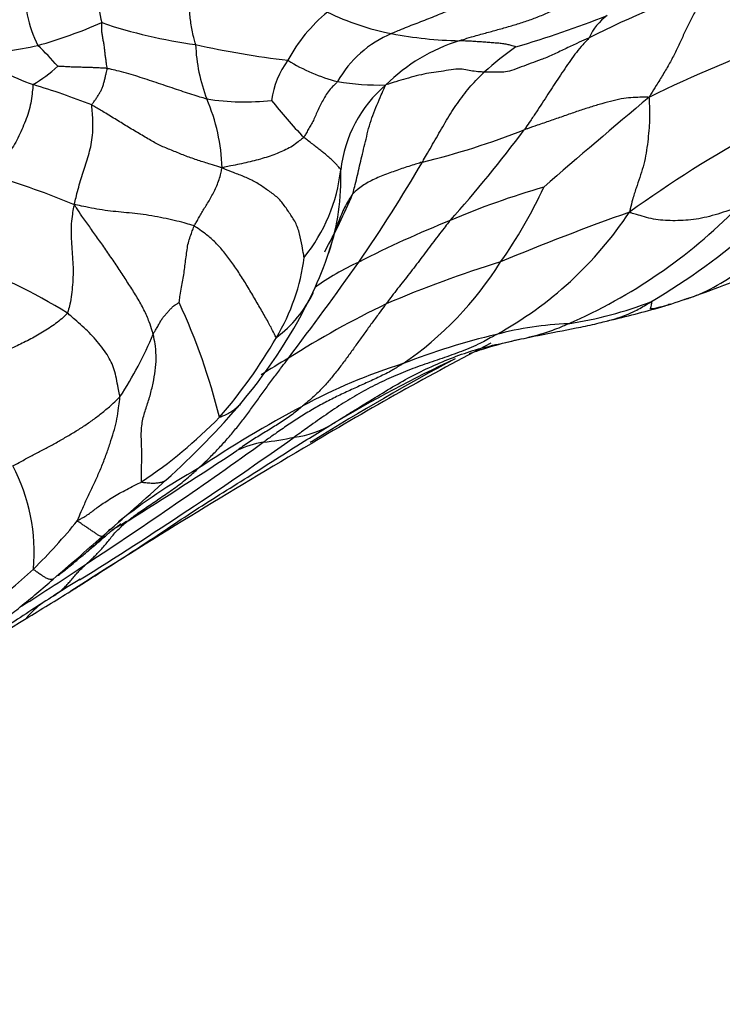
# Model space of a CAD drawing. Units: millimetres. Extents: x 0 to 835, y 0 to 1165.
# Drawn here: x 723 to 731, y 253 to 263 of the extents above; entities that cross this region are included whole.
import ezdxf
from ezdxf import colors
from ezdxf.entities.mleader import LeaderData, LeaderLine
from ezdxf.math import Vec2, Vec3

# ---------------------------------------------------------------- set-up
doc = ezdxf.new("R2010")
doc.units = ezdxf.units.MM
doc.layers.add('DV6_Défaut', color=7, linetype='Continuous')
doc.layers.add('Défaut', color=7, linetype='Continuous')

# ---------------------------------------------------------------- blocks, each defined once
blk = doc.blocks.new('_DOT')
at = {"color": 0}
blk.add_line((0, 0), (-1, 0), dxfattribs=at)
at = {"color": 0, "const_width": 0.333}
blk.add_lwpolyline([(-0.1665, 0, 1), (0.1665, 0, 1)], format="xyb", close=True, dxfattribs=at)
blk = doc.blocks.new('SE5')
at = {"layer": 'DV6_Défaut', "color": 7, "linetype": 'Continuous'}
blk.add_line((729.9637, 259.9541), (730.0051, 259.9678), dxfattribs=at)
for centre, radius, start, end in [((726.0708, 263.2013), 1.821, 174.50039, 193.26211), ((724.6269, 263.0654), 1.0934, 173.57468, 207.79931), ((733.8671, 253.3175), 10.4276, 109.06886, 116.71238), ((727.5931, 261.6356), 1.6254, 129.53393, 151.68478), ((727.6922, 265.2076), 2.5809, 243.94161, 259.03368), ((722.3022, 267.3647), 4.9971, 285.76312, 293.54367), ((725.9601, 267.7533), 5.2402, 251.51137, 262.08636), ((725.704, 272.044), 9.8897, 286.09828, 291.69007), ((729.6596, 262.4287), 0.5211, 125.21666, 157.01866), ((727.6212, 261.6561), 1.101, 112.42029, 150.81453), ((727.9418, 266.4668), 3.8645, 258.95335, 269.06845), ((728.4243, 260.8631), 1.8232, 107.40668, 134.67902), ((735.6854, 249.9962), 13.4104, 109.7586, 116.138), ((722.8584, 266.1694), 3.7017, 272.65699, 282.50267), ((721.4361, 260.2572), 3.1979, 40.78345, 45.94595), ((726.9002, 262.6231), 1.6627, 182.07204, 201.31615), ((727.2676, 271.7343), 9.3931, 257.52509, 263.24165), ((730.398, 259.7815), 3.3809, 125.2597, 132.16279), ((724.3012, 264.1665), 2.1186, 233.12713, 251.00711), ((726.8351, 261.9011), 0.8415, 143.09056, 172.91938), ((727.1052, 263.9179), 1.7814, 238.03972, 255.52772), ((722.856, 263.4358), 1.4801, 300.70377, 312.58422), ((727.0802, 264.7541), 2.5953, 260.68146, 271.37261), ((721.5562, 255.3176), 7.1476, 68.30044, 73.28672), ((727.9924, 261.1648), 1.3084, 130.51549, 173.7027), ((723.5834, 261.2653), 1.9217, 1.91245, 23.0812), ((725.727, 264.4231), 2.4336, 261.11866, 276.4411), ((729.16, 264.4309), 3.9838, 217.51468, 224.55479), ((776.3772, 206.452), 72.5328, 129.975638, 131.070507), ((725.6347, 269.0587), 7.8981, 283.72626, 291.49724), ((718.13, 269.4517), 12.9643, 318.14486, 323.33335), ((736.9687, 250.6144), 12.6505, 118.81873, 125.72195), ((724.998, 261.5005), 1.7048, 321.17158, 353.5282), ((724.3264, 261.2247), 2.367, 341.59016, 2.02528), ((714.5387, 268.9286), 15.0037, 325.28783, 329.82083), ((721.4238, 254.8953), 6.5969, 66.78086, 74.21182), ((730.8687, 253.6125), 7.8218, 105.91323, 113.20893), ((724.3685, 263.1506), 4.7996, 324.83367, 335.16322), ((721.4021, 263.3288), 5.8625, 331.02607, 337.30472), ((726.8342, 264.6944), 5.37, 293.44059, 315.43475), ((732.0759, 250.1781), 11.4566, 111.98887, 117.01488), ((726.4254, 262.9813), 3.79, 298.77663, 326.41567), ((737.3666, 238.8175), 23.3999, 109.42935, 112.81775), ((711.0793, 265.3039), 16.2263, 342.72417, 343.64452), ((726.2954, 265.9167), 6.8866, 300.61824, 311.24468), ((724.2609, 260.6992), 2.0824, 329.06881, 352.61755), ((722.9021, 261.7159), 3.8723, 335.0376, 341.46896), ((729.6298, 261.609), 1.6776, 292.90703, 314.71657), ((720.8436, 254.8357), 5.9215, 58.30654, 69.78253), ((692.3456, 284.8819), 42.3343, 323.03039, 324.64349), ((727.9296, 258.064), 2.5502, 114.49851, 125.99645), ((731.6888, 249.3629), 11.5348, 107.12606, 113.19578), ((725.3509, 262.2296), 3.4711, 304.46886, 327.92148), ((725.4083, 273.4818), 14.2778, 289.96499, 293.30246), ((721.61, 262.4017), 5.3337, 320.14172, 334.2166), ((725.3184, 260.6048), 1.2181, 306.74847, 334.53823), ((727.2486, 268.566), 9.0293, 287.77557, 289.64039), ((729.6298, 261.609), 1.6776, 288.77932, 292.90703), ((719.1981, 257.2659), 6.4719, 13.99399, 24.78671), ((731.2811, 251.3738), 9.535, 115.70449, 122.42284), ((728.3568, 263.7295), 4.0091, 278.80408, 291.14305), ((727.0462, 269.924), 10.3886, 283.12019, 286.16889), ((729.0889, 256.5247), 3.245, 92.09218, 104.98424), ((721.3694, 261.0882), 3.7272, 326.59274, 337.54277), ((721.6812, 262.1417), 5.0375, 318.9123, 330.07701), ((729.7635, 253.1622), 6.6712, 103.11432, 111.52868), ((744.4087, 228.5125), 35.0378, 117.56367, 120.9406), ((729.4295, 253.7808), 6.5161, 120.02676, 122.85667), ((740.0681, 236.6017), 25.8866, 118.19457, 121.80709), ((734.4265, 245.528), 15.3725, 115.38008, 120.56484), ((729.0806, 253.7943), 5.8465, 107.57292, 118.34486), ((719.3885, 264.3804), 8.3076, 311.94999, 319.49229), ((731.6774, 248.7931), 11.4813, 117.90075, 123.99035), ((721.9707, 262.2615), 4.9061, 303.77339, 315.63452), ((726.1282, 259.5303), 0.9044, 276.22434, 302.14003), ((701.6497, 293.248), 42.4538, 301.88647, 305.3734), ((725.525, 261.8836), 3.3271, 276.75372, 282.16764), ((765.9408, 191.4166), 77.928, 120.495988, 122.570873), ((694.2922, 302.6495), 54.2424, 303.39131, 305.66281), ((726.0618, 257.6557), 0.9353, 98.9473, 116.0005), ((740.0681, 236.6017), 25.8866, 121.80709, 121.90648), ((692.2831, 309.0549), 60.5775, 302.198396, 303.424845), ((721.7524, 257.4722), 1.87, 355.03147, 27.77556), ((728.0337, 253.3206), 5.7115, 119.06934, 128.64508), ((708.2909, 276.3464), 24.6269, 310.55505, 312.54211), ((719.6252, 261.3785), 5.6984, 314.44391, 321.0397), ((729.6493, 249.0621), 10.1055, 120.22663, 121.30325), ((703.2751, 281.2928), 31.6519, 310.45438, 311.63192), ((710.0365, 278.2932), 25.2429, 302.21971, 303.97966), ((719.2118, 262.0832), 6.494, 306.97811, 312.69409), ((716.9511, 265.0252), 10.4011, 308.89286, 311.27858), ((730.957, 245.9479), 13.1926, 121.41199, 122.78446), ((709.9954, 279.5206), 26.4389, 300.81957, 301.9565), ((739.0402, 233.1896), 28.2955, 122.52888, 123.62322), ((724.207, 256.2741), 0.8579, 125.5673, 140.85458), ((718.3166, 263.3137), 8.2121, 307.719, 308.97697), ((671.7222, 340.906), 98.7746, 300.934085, 301.642416)]:
    blk.add_arc(centre, radius, start, end, dxfattribs=at)
for points, knots in [([(725.2386, 262.563), (725.2375, 262.5693), (725.2307, 262.5938), (725.2176, 262.6425), (725.2037, 262.7081), (725.1915, 262.7782), (725.1825, 262.8471), (725.1779, 262.9126), (725.1759, 262.9729), (725.1743, 263.0314), (725.1738, 263.0893), (725.1701, 263.1453), (725.1655, 263.1959), (725.1625, 263.2327), (725.161, 263.2511), (725.1616, 263.2569)], [0, 0, 0, 0, 0.022727, 0.090909, 0.181818, 0.272727, 0.363636, 0.454545, 0.545455, 0.636364, 0.727273, 0.818182, 0.909091, 0.977273, 1, 1, 1, 1]), ([(730.4604, 263.1729), (730.4566, 263.1684), (730.431, 263.1436), (730.3806, 263.0928), (730.3169, 263.0149), (730.2542, 262.9214), (730.1982, 262.8198), (730.1468, 262.7121), (730.0965, 262.6013), (730.044, 262.4889), (729.9862, 262.3771), (729.92, 262.2656), (729.8561, 262.1628), (729.8093, 262.0863), (729.7862, 262.0479), (729.7777, 262.0351)], [0, 0, 0, 0, 0.022727, 0.090909, 0.181818, 0.272727, 0.363636, 0.454545, 0.545455, 0.636364, 0.727273, 0.818182, 0.909091, 0.977273, 1, 1, 1, 1]), ([(727.8789, 262.6028), (727.889, 262.6061), (727.9299, 262.6187), (728.0119, 262.6435), (728.1252, 262.6756), (728.2486, 262.7089), (728.3715, 262.7428), (728.4935, 262.7797), (728.614, 262.8201), (728.7321, 262.868), (728.8486, 262.9205), (728.9613, 262.9808), (729.0633, 263.041), (729.1316, 263.0923), (729.1648, 263.1189), (729.1754, 263.1276)], [0, 0, 0, 0, 0.022727, 0.090909, 0.181818, 0.272727, 0.363636, 0.454545, 0.545455, 0.636364, 0.727273, 0.818182, 0.909091, 0.977273, 1, 1, 1, 1]), ([(728.037, 263.0503), (728.0316, 263.0459), (728.0081, 263.0311), (727.9611, 263.0015), (727.8958, 262.9616), (727.8203, 262.9256), (727.7434, 262.8923), (727.6662, 262.8599), (727.5885, 262.829), (727.5109, 262.7979), (727.4326, 262.7686), (727.355, 262.7381), (727.2844, 262.7092), (727.2332, 262.6876), (727.2076, 262.6768), (727.2013, 262.6739)], [0, 0, 0, 0, 0.022727, 0.090909, 0.181818, 0.272727, 0.363636, 0.454545, 0.545455, 0.636364, 0.727273, 0.818182, 0.909091, 0.977273, 1, 1, 1, 1]), ([(724.353, 262.3247), (724.3531, 262.3279), (724.351, 262.3417), (724.347, 262.3692), (724.3415, 262.4072), (724.3359, 262.4487), (724.3301, 262.4902), (724.3266, 262.5321), (724.321, 262.5741), (724.3122, 262.6158), (724.3048, 262.6577), (724.2995, 262.6997), (724.2993, 262.7383), (724.2989, 262.7663), (724.2988, 262.7803), (724.2983, 262.7836)], [0, 0, 0, 0, 0.022727, 0.090909, 0.181818, 0.272727, 0.363636, 0.454545, 0.545455, 0.636364, 0.727273, 0.818182, 0.909091, 0.977273, 1, 1, 1, 1]), ([(728.4462, 262.5421), (728.4437, 262.5423), (728.4309, 262.5457), (728.4052, 262.5527), (728.3698, 262.5635), (728.3234, 262.5711), (728.2752, 262.577), (728.2243, 262.5804), (728.1704, 262.585), (728.1154, 262.5891), (728.0579, 262.593), (727.9999, 262.5968), (727.9445, 262.5993), (727.9043, 262.6014), (727.8841, 262.6026), (727.8789, 262.6028)], [0, 0, 0, 0, 0.022727, 0.090909, 0.181818, 0.272727, 0.363636, 0.454545, 0.545455, 0.636364, 0.727273, 0.818182, 0.909091, 0.977273, 1, 1, 1, 1]), ([(729.1798, 262.6322), (729.1694, 262.6274), (729.1284, 262.6089), (729.0466, 262.5715), (728.9352, 262.5192), (728.8111, 262.4593), (728.6956, 262.4099), (728.5968, 262.378), (728.4994, 262.3396), (728.397, 262.2996), (728.3207, 262.2864), (728.2609, 262.287), (728.2006, 262.2858), (728.1563, 262.2867), (728.1341, 262.2873), (728.1286, 262.2875)], [0, 0, 0, 0, 0.022727, 0.090909, 0.181818, 0.272727, 0.363636, 0.454545, 0.545455, 0.636364, 0.727273, 0.818182, 0.909091, 0.977273, 1, 1, 1, 1]), ([(729.1798, 262.6322), (729.1757, 262.627), (729.1532, 262.6033), (729.1087, 262.5558), (729.0502, 262.487), (728.9917, 262.4055), (728.9353, 262.322), (728.8781, 262.2381), (728.8222, 262.1529), (728.7662, 262.0658), (728.7086, 261.9779), (728.651, 261.8891), (728.595, 261.8072), (728.5546, 261.7474), (728.5343, 261.7175), (728.529, 261.71)], [0, 0, 0, 0, 0.022727, 0.090909, 0.181818, 0.272727, 0.363636, 0.454545, 0.545455, 0.636364, 0.727273, 0.818182, 0.909091, 0.977273, 1, 1, 1, 1]), ([(724.353, 262.3247), (724.3485, 262.3255), (724.3336, 262.3263), (724.304, 262.328), (724.2631, 262.3302), (724.2176, 262.3324), (724.173, 262.3344), (724.1283, 262.3354), (724.0827, 262.3361), (724.0376, 262.3368), (723.9922, 262.3387), (723.9466, 262.3413), (723.9053, 262.3436), (723.8754, 262.3453), (723.8605, 262.3461), (723.8575, 262.3461)], [0, 0, 0, 0, 0.022727, 0.090909, 0.181818, 0.272727, 0.363636, 0.454545, 0.545455, 0.636364, 0.727273, 0.818182, 0.909091, 0.977273, 1, 1, 1, 1]), ([(724.1989, 261.9587), (724.1994, 261.963), (724.2072, 261.9731), (724.2226, 261.9935), (724.2427, 262.0217), (724.2625, 262.0522), (724.28, 262.0824), (724.2974, 262.1116), (724.3106, 262.1447), (724.3203, 262.1817), (724.3297, 262.2177), (724.3378, 262.2534), (724.3451, 262.2859), (724.3503, 262.3096), (724.353, 262.3215), (724.353, 262.3247)], [0, 0, 0, 0, 0.022727, 0.090909, 0.181818, 0.272727, 0.363636, 0.454545, 0.545455, 0.636364, 0.727273, 0.818182, 0.909091, 0.977273, 1, 1, 1, 1]), ([(725.3513, 262.0187), (725.3441, 262.0203), (725.3154, 262.0284), (725.258, 262.0448), (725.1799, 262.0686), (725.0933, 262.0988), (725.0044, 262.129), (724.9132, 262.1597), (724.8216, 262.1901), (724.7303, 262.2207), (724.6389, 262.2501), (724.5456, 262.2783), (724.458, 262.3007), (724.393, 262.3159), (724.3603, 262.3234), (724.353, 262.3247)], [0, 0, 0, 0, 0.022727, 0.090909, 0.181818, 0.272727, 0.363636, 0.454545, 0.545455, 0.636364, 0.727273, 0.818182, 0.909091, 0.977273, 1, 1, 1, 1]), ([(728.1286, 262.2875), (728.1231, 262.2877), (728.1016, 262.289), (728.0582, 262.2921), (727.9946, 262.3011), (727.9276, 262.3158), (727.8478, 262.3194), (727.7461, 262.3024), (727.6473, 262.2884), (727.5498, 262.2742), (727.4482, 262.2508), (727.3447, 262.2216), (727.2518, 262.1946), (727.1855, 262.1735), (727.1528, 262.1635), (727.1424, 262.1595)], [0, 0, 0, 0, 0.022727, 0.090909, 0.181818, 0.272727, 0.363636, 0.454545, 0.545455, 0.636364, 0.727273, 0.818182, 0.909091, 0.977273, 1, 1, 1, 1]), ([(727.5088, 261.3861), (727.5132, 261.3936), (727.5303, 261.4234), (727.5645, 261.483), (727.6118, 261.5648), (727.6626, 261.6532), (727.7135, 261.7412), (727.7642, 261.8287), (727.8172, 261.9135), (727.8739, 261.995), (727.9319, 262.0749), (727.9944, 262.1501), (728.0549, 262.2153), (728.1006, 262.2604), (728.1236, 262.2828), (728.1286, 262.2875)], [0, 0, 0, 0, 0.022727, 0.090909, 0.181818, 0.272727, 0.363636, 0.454545, 0.545455, 0.636364, 0.727273, 0.818182, 0.909091, 0.977273, 1, 1, 1, 1]), ([(726.66, 262.193), (726.6561, 262.1882), (726.6391, 262.1716), (726.6056, 262.1383), (726.5631, 262.0908), (726.5296, 262.0349), (726.4994, 261.9794), (726.4705, 261.9252), (726.4463, 261.8708), (726.4243, 261.8156), (726.3993, 261.7677), (726.3731, 261.7241), (726.3499, 261.6832), (726.3326, 261.6535), (726.3237, 261.6387), (726.3212, 261.6359)], [0, 0, 0, 0, 0.022727, 0.090909, 0.181818, 0.272727, 0.363636, 0.454545, 0.545455, 0.636364, 0.727273, 0.818182, 0.909091, 0.977273, 1, 1, 1, 1]), ([(723.6117, 262.1633), (723.61, 262.1577), (723.6074, 262.1265), (723.6013, 262.0641), (723.5895, 261.9782), (723.5683, 261.8863), (723.5349, 261.7983), (723.4992, 261.7118), (723.4607, 261.6269), (723.4155, 261.5473), (723.3668, 261.4706), (723.3174, 261.3948), (723.2716, 261.326), (723.2388, 261.2753), (723.2226, 261.2498), (723.2187, 261.2433)], [0, 0, 0, 0, 0.022727, 0.090909, 0.181818, 0.272727, 0.363636, 0.454545, 0.545455, 0.636364, 0.727273, 0.818182, 0.909091, 0.977273, 1, 1, 1, 1]), ([(726.8107, 261.0668), (726.8137, 261.0754), (726.8223, 261.1062), (726.839, 261.1681), (726.8592, 261.2543), (726.8809, 261.3486), (726.9021, 261.4419), (726.9275, 261.5404), (726.9513, 261.6433), (726.977, 261.7488), (727.0123, 261.8558), (727.0545, 261.9579), (727.0938, 262.0514), (727.1239, 262.1181), (727.1388, 262.1508), (727.1424, 262.1595)], [0, 0, 0, 0, 0.022727, 0.090909, 0.181818, 0.272727, 0.363636, 0.454545, 0.545455, 0.636364, 0.727273, 0.818182, 0.909091, 0.977273, 1, 1, 1, 1]), ([(729.7777, 262.0351), (729.7689, 262.0359), (729.7393, 262.036), (729.6798, 262.0355), (729.5985, 262.0331), (729.5026, 262.0222), (729.3928, 261.9955), (729.279, 261.964), (729.1607, 261.9275), (729.0388, 261.887), (728.915, 261.8438), (728.7887, 261.7997), (728.6705, 261.7589), (728.5835, 261.7289), (728.5399, 261.7139), (728.529, 261.71)], [0, 0, 0, 0, 0.022727, 0.090909, 0.181818, 0.272727, 0.363636, 0.454545, 0.545455, 0.636364, 0.727273, 0.818182, 0.909091, 0.977273, 1, 1, 1, 1]), ([(729.7777, 262.0351), (729.7782, 262.0269), (729.7798, 262.0002), (729.7825, 261.9468), (729.7847, 261.8735), (729.7834, 261.7833), (729.7743, 261.6746), (729.7624, 261.5628), (729.746, 261.4489), (729.7202, 261.3385), (729.6865, 261.2328), (729.6484, 261.1257), (729.6152, 261.0209), (729.5953, 260.9388), (729.5861, 260.8972), (729.5827, 260.8848)], [0, 0, 0, 0, 0.022727, 0.090909, 0.181818, 0.272727, 0.363636, 0.454545, 0.545455, 0.636364, 0.727273, 0.818182, 0.909091, 0.977273, 1, 1, 1, 1]), ([(724.0246, 260.9579), (724.0251, 260.9678), (724.0329, 260.9973), (724.0468, 261.0568), (724.0677, 261.1373), (724.0926, 261.2228), (724.1201, 261.3057), (724.147, 261.3891), (724.1728, 261.4736), (724.1938, 261.5625), (724.2073, 261.6572), (724.2126, 261.7558), (724.2072, 261.8494), (724.2013, 261.9177), (724.1982, 261.9519), (724.1989, 261.9587)], [0, 0, 0, 0, 0.022727, 0.090909, 0.181818, 0.272727, 0.363636, 0.454545, 0.545455, 0.636364, 0.727273, 0.818182, 0.909091, 0.977273, 1, 1, 1, 1]), ([(725.504, 261.3294), (725.492, 261.3318), (725.4533, 261.3435), (725.3757, 261.3685), (725.2652, 261.4033), (725.143, 261.4453), (725.0247, 261.4948), (724.91, 261.5392), (724.8047, 261.5929), (724.6897, 261.6641), (724.5646, 261.736), (724.4489, 261.8089), (724.3326, 261.8785), (724.2493, 261.9287), (724.208, 261.9538), (724.1989, 261.9587)], [0, 0, 0, 0, 0.022727, 0.090909, 0.181818, 0.272727, 0.363636, 0.454545, 0.545455, 0.636364, 0.727273, 0.818182, 0.909091, 0.977273, 1, 1, 1, 1]), ([(726.3212, 261.6359), (726.317, 261.6313), (726.2988, 261.6165), (726.2623, 261.5869), (726.2087, 261.5454), (726.1423, 261.5115), (726.075, 261.4809), (726.0034, 261.453), (725.9268, 261.4278), (725.8467, 261.4047), (725.7634, 261.3848), (725.678, 261.3655), (725.5996, 261.3493), (725.5418, 261.3378), (725.513, 261.332), (725.504, 261.3294)], [0, 0, 0, 0, 0.022727, 0.090909, 0.181818, 0.272727, 0.363636, 0.454545, 0.545455, 0.636364, 0.727273, 0.818182, 0.909091, 0.977273, 1, 1, 1, 1]), ([(726.6919, 261.3083), (726.691, 261.3135), (726.6843, 261.322), (726.6705, 261.339), (726.6495, 261.3623), (726.6243, 261.3889), (726.5951, 261.4158), (726.5634, 261.4437), (726.5294, 261.4719), (726.4926, 261.5013), (726.4534, 261.5325), (726.4114, 261.5643), (726.3706, 261.5971), (726.3401, 261.6207), (726.3249, 261.6326), (726.3212, 261.6359)], [0, 0, 0, 0, 0.022727, 0.090909, 0.181818, 0.272727, 0.363636, 0.454545, 0.545455, 0.636364, 0.727273, 0.818182, 0.909091, 0.977273, 1, 1, 1, 1]), ([(725.224, 260.7453), (725.2258, 260.7491), (725.2344, 260.7641), (725.2516, 260.7941), (725.2755, 260.8353), (725.3006, 260.8802), (725.328, 260.9264), (725.3594, 260.9747), (725.389, 261.0247), (725.4162, 261.0781), (725.4437, 261.1342), (725.469, 261.1946), (725.4875, 261.254), (725.4969, 261.2997), (725.5012, 261.3228), (725.504, 261.3294)], [0, 0, 0, 0, 0.022727, 0.090909, 0.181818, 0.272727, 0.363636, 0.454545, 0.545455, 0.636364, 0.727273, 0.818182, 0.909091, 0.977273, 1, 1, 1, 1]), ([(726.326, 260.4316), (726.324, 260.4364), (726.3174, 260.4771), (726.3028, 260.5557), (726.2828, 260.6679), (726.2416, 260.786), (726.1756, 260.878), (726.1122, 260.9779), (726.0319, 261.0588), (725.9353, 261.1202), (725.8413, 261.1883), (725.7325, 261.2382), (725.627, 261.2776), (725.5516, 261.3074), (725.5138, 261.3222), (725.504, 261.3294)], [0, 0, 0, 0, 0.022727, 0.090909, 0.181818, 0.272727, 0.363636, 0.454545, 0.545455, 0.636364, 0.727273, 0.818182, 0.909091, 0.977273, 1, 1, 1, 1]), ([(727.5088, 261.3861), (727.5031, 261.3845), (727.4802, 261.3775), (727.4346, 261.3635), (727.3722, 261.3441), (727.3033, 261.3209), (727.2345, 261.297), (727.1656, 261.2715), (727.0965, 261.2449), (727.0291, 261.2166), (726.9657, 261.1845), (726.9091, 261.1485), (726.8608, 261.1134), (726.8297, 261.0859), (726.8147, 261.0718), (726.8107, 261.0668)], [0, 0, 0, 0, 0.022727, 0.090909, 0.181818, 0.272727, 0.363636, 0.454545, 0.545455, 0.636364, 0.727273, 0.818182, 0.909091, 0.977273, 1, 1, 1, 1]), ([(726.8107, 261.0668), (726.8074, 261.0628), (726.793, 261.0405), (726.7646, 260.9959), (726.73, 260.9329), (726.6976, 260.8614), (726.6714, 260.7967), (726.6565, 260.7567), (726.6511, 260.7417)], [0, 0, 0, 0, 0.054364, 0.217455, 0.43491, 0.652365, 0.86982, 1, 1, 1, 1]), ([(724.0246, 260.9579), (724.0203, 260.95), (724.014, 260.9195), (724.002, 260.8581), (723.9926, 260.7692), (723.9915, 260.668), (723.996, 260.5656), (724.0032, 260.4628), (724.0122, 260.3596), (724.0134, 260.2578), (724.0058, 260.1581), (723.997, 260.0591), (723.9833, 259.9708), (723.9671, 259.9108), (723.9585, 259.8811), (723.9546, 259.8741)], [0, 0, 0, 0, 0.022727, 0.090909, 0.181818, 0.272727, 0.363636, 0.454545, 0.545455, 0.636364, 0.727273, 0.818182, 0.909091, 0.977273, 1, 1, 1, 1]), ([(725.224, 260.7453), (725.2167, 260.7489), (725.1835, 260.7594), (725.1172, 260.7799), (725.0244, 260.8026), (724.9162, 260.8258), (724.7993, 260.8494), (724.6853, 260.8657), (724.5744, 260.8776), (724.4662, 260.8874), (724.359, 260.8976), (724.2499, 260.9153), (724.1488, 260.9351), (724.0737, 260.9508), (724.0359, 260.9588), (724.0246, 260.9579)], [0, 0, 0, 0, 0.022727, 0.090909, 0.181818, 0.272727, 0.363636, 0.454545, 0.545455, 0.636364, 0.727273, 0.818182, 0.909091, 0.977273, 1, 1, 1, 1]), ([(724.814, 259.6644), (724.8113, 259.6747), (724.7983, 259.7148), (724.7718, 259.7952), (724.7247, 259.9063), (724.6556, 260.0273), (724.5807, 260.1469), (724.503, 260.267), (724.422, 260.3875), (724.3401, 260.5097), (724.2568, 260.6269), (724.1776, 260.7379), (724.107, 260.8373), (724.057, 260.9092), (724.0319, 260.9452), (724.0246, 260.9579)], [0, 0, 0, 0, 0.022727, 0.090909, 0.181818, 0.272727, 0.363636, 0.454545, 0.545455, 0.636364, 0.727273, 0.818182, 0.909091, 0.977273, 1, 1, 1, 1]), ([(730.6601, 260.9262), (730.6496, 260.9244), (730.6121, 260.9126), (730.5378, 260.8892), (730.4388, 260.8574), (730.3319, 260.8282), (730.2249, 260.8096), (730.1186, 260.8008), (730.0157, 260.7987), (729.917, 260.8024), (729.8213, 260.8123), (729.7288, 260.8384), (729.6592, 260.8601), (729.6121, 260.8732), (729.5891, 260.8805), (729.5827, 260.8848)], [0, 0, 0, 0, 0.022727, 0.090909, 0.181818, 0.272727, 0.363636, 0.454545, 0.545455, 0.636364, 0.727273, 0.818182, 0.909091, 0.977273, 1, 1, 1, 1]), ([(727.7863, 260.8013), (727.7811, 260.795), (727.7611, 260.7696), (727.7212, 260.7187), (727.6664, 260.6486), (727.6077, 260.5719), (727.5511, 260.4956), (727.4941, 260.4194), (727.4366, 260.3438), (727.3786, 260.269), (727.3207, 260.1941), (727.2612, 260.1192), (727.207, 260.0497), (727.1691, 259.9979), (727.1503, 259.9718), (727.1455, 259.9653)], [0, 0, 0, 0, 0.022727, 0.090909, 0.181818, 0.272727, 0.363636, 0.454545, 0.545455, 0.636364, 0.727273, 0.818182, 0.909091, 0.977273, 1, 1, 1, 1]), ([(725.0738, 259.9792), (725.0743, 259.9817), (725.0777, 260.0081), (725.0843, 260.0609), (725.095, 260.1333), (725.1121, 260.2057), (725.1228, 260.2754), (725.132, 260.347), (725.1411, 260.4189), (725.1505, 260.4911), (725.1609, 260.5617), (725.1799, 260.6249), (725.1994, 260.6813), (725.2142, 260.7209), (725.2218, 260.7404), (725.224, 260.7453)], [0, 0, 0, 0, 0.022727, 0.090909, 0.181818, 0.272727, 0.363636, 0.454545, 0.545455, 0.636364, 0.727273, 0.818182, 0.909091, 0.977273, 1, 1, 1, 1]), ([(726.0472, 259.6288), (726.042, 259.6311), (726.0281, 259.6619), (725.9979, 259.7253), (725.9425, 259.8244), (725.8731, 259.9446), (725.8015, 260.0693), (725.7284, 260.192), (725.6504, 260.3118), (725.5713, 260.423), (725.4908, 260.5258), (725.4052, 260.6139), (725.3223, 260.6799), (725.2623, 260.7212), (725.2325, 260.7412), (725.224, 260.7453)], [0, 0, 0, 0, 0.022727, 0.090909, 0.181818, 0.272727, 0.363636, 0.454545, 0.545455, 0.636364, 0.727273, 0.818182, 0.909091, 0.977273, 1, 1, 1, 1]), ([(730.1698, 260.0207), (730.1648, 260.019), (730.1501, 260.0145), (730.1354, 260.01), (730.1255, 260.0069)], [0, 0, 0, 0, 0.328568, 1, 1, 1, 1]), ([(724.814, 259.6644), (724.8159, 259.6683), (724.824, 259.6807), (724.84, 259.7054), (724.859, 259.7397), (724.8788, 259.7787), (724.8998, 259.8126), (724.9205, 259.8381), (724.9418, 259.8646), (724.9645, 259.891), (724.9879, 259.9154), (725.0105, 259.9393), (725.0367, 259.9596), (725.0605, 259.9723), (725.0728, 259.9786), (725.0738, 259.9792)], [0, 0, 0, 0, 0.022727, 0.090909, 0.181818, 0.272727, 0.363636, 0.454545, 0.545455, 0.636364, 0.727273, 0.818182, 0.909091, 0.977273, 1, 1, 1, 1]), ([(727.1455, 259.9653), (727.1396, 259.9573), (727.1157, 259.9256), (727.0678, 259.8621), (727.0032, 259.7737), (726.9326, 259.6759), (726.8621, 259.5778), (726.7914, 259.4793), (726.7203, 259.3807), (726.6468, 259.2838), (726.5688, 259.1903), (726.4872, 259.1), (726.4066, 259.0225), (726.3439, 258.9712), (726.3122, 258.946), (726.3048, 258.9398)], [0, 0, 0, 0, 0.022727, 0.090909, 0.181818, 0.272727, 0.363636, 0.454545, 0.545455, 0.636364, 0.727273, 0.818182, 0.909091, 0.977273, 1, 1, 1, 1]), ([(729.3603, 259.7956), (729.396, 259.8039), (729.4918, 259.83), (729.6276, 259.8857), (729.7364, 259.9491), (729.7899, 259.9824), (729.8029, 259.9902)], [0, 0, 0, 0, 0.2265609, 0.6132805, 0.9033201, 1, 1, 1, 1]), ([(729.9903, 259.963), (729.9737, 259.9575), (729.9403, 259.9461), (729.8972, 259.9344), (729.8507, 259.9237), (729.7983, 259.9119), (729.7882, 259.919), (729.8012, 259.9395), (729.804, 259.9618), (729.8055, 259.9807), (729.8062, 259.9902), (729.8029, 259.9902)], [0, 0, 0, 0, 0.113434, 0.240086, 0.366739, 0.493391, 0.620043, 0.746695, 0.873348, 0.968337, 1, 1, 1, 1]), ([(723.9546, 259.8741), (723.9517, 259.869), (723.933, 259.8498), (723.8949, 259.8123), (723.8371, 259.7682), (723.7723, 259.7231), (723.7064, 259.6809), (723.639, 259.6424), (723.571, 259.6059), (723.5024, 259.5719), (723.4336, 259.5384), (723.3646, 259.506), (723.3012, 259.4766), (723.2551, 259.4555), (723.2321, 259.4449), (723.2263, 259.4423)], [0, 0, 0, 0, 0.022727, 0.090909, 0.181818, 0.272727, 0.363636, 0.454545, 0.545455, 0.636364, 0.727273, 0.818182, 0.909091, 0.977273, 1, 1, 1, 1]), ([(724.4808, 259.0361), (724.4807, 259.0445), (724.4747, 259.0741), (724.4624, 259.1339), (724.4449, 259.2176), (724.4261, 259.309), (724.3958, 259.3841), (724.354, 259.4571), (724.2997, 259.532), (724.2392, 259.608), (724.1755, 259.6794), (724.1034, 259.7429), (724.0362, 259.8025), (723.9865, 259.8469), (723.9614, 259.8692), (723.9546, 259.8741)], [0, 0, 0, 0, 0.022727, 0.090909, 0.181818, 0.272727, 0.363636, 0.454545, 0.545455, 0.636364, 0.727273, 0.818182, 0.909091, 0.977273, 1, 1, 1, 1]), ([(726.6094, 258.7645), (726.626, 258.7747), (726.6928, 258.8159), (726.8262, 258.8984), (727.0095, 259.0118), (727.2105, 259.1346), (727.415, 259.2519), (727.6283, 259.3523), (727.8458, 259.4436), (728.0692, 259.5177), (728.298, 259.5716), (728.5277, 259.6196), (728.7367, 259.6715), (728.882, 259.729), (728.9536, 259.7603), (728.9704, 259.7676)], [0, 0, 0, 0, 0.022727, 0.090909, 0.181818, 0.272727, 0.363636, 0.454545, 0.545455, 0.636364, 0.727273, 0.818182, 0.909091, 0.977273, 1, 1, 1, 1]), ([(727.9781, 259.4689), (727.9781, 259.4687), (727.9793, 259.4682), (727.9865, 259.4703), (728.0131, 259.4798), (728.038, 259.4886), (728.0692, 259.4994), (728.1183, 259.5157), (728.3378, 259.5825), (728.6507, 259.6483), (728.9906, 259.7123), (729.2014, 259.7562), (729.3167, 259.7838), (729.3618, 259.7955), (729.3854, 259.8016)], [0, 0, 0, 0, 0.016929, 0.070645, 0.0908, 0.10843, 0.125768, 0.144846, 0.190446, 0.495755, 0.756277, 0.889301, 0.951182, 1, 1, 1, 1]), ([(724.698, 258.1833), (724.6951, 258.1918), (724.6961, 258.2441), (724.6978, 258.3491), (724.7019, 258.4919), (724.691, 258.6552), (724.7028, 258.7974), (724.7429, 258.9212), (724.7843, 259.0461), (724.8131, 259.1729), (724.8372, 259.2969), (724.8467, 259.4192), (724.8386, 259.5311), (724.8246, 259.6131), (724.8166, 259.6543), (724.814, 259.6644)], [0, 0, 0, 0, 0.022727, 0.090909, 0.181818, 0.272727, 0.363636, 0.454545, 0.545455, 0.636364, 0.727273, 0.818182, 0.909091, 0.977273, 1, 1, 1, 1]), ([(728.2499, 259.6594), (728.2354, 259.6513), (728.1755, 259.6165), (728.0539, 259.5507), (727.8776, 259.4794), (727.6818, 259.4116), (727.4854, 259.3456), (727.2918, 259.2715), (727.1021, 259.1872), (726.9174, 259.0922), (726.7379, 258.9872), (726.5649, 258.8717), (726.4096, 258.7613), (726.2967, 258.6811), (726.2403, 258.641), (726.2263, 258.6313)], [0, 0, 0, 0, 0.022727, 0.090909, 0.181818, 0.272727, 0.363636, 0.454545, 0.545455, 0.636364, 0.727273, 0.818182, 0.909091, 0.977273, 1, 1, 1, 1]), ([(725.2587, 258.3126), (725.2662, 258.3196), (725.2978, 258.349), (725.3608, 258.4081), (725.4455, 258.4913), (725.5335, 258.588), (725.6193, 258.6871), (725.7015, 258.7896), (725.7803, 258.8953), (725.8574, 259.002), (725.9339, 259.1089), (726.0118, 259.2145), (726.0834, 259.3101), (726.1359, 259.3793), (726.1623, 259.4138), (726.1688, 259.4224)], [0, 0, 0, 0, 0.022727, 0.090909, 0.181818, 0.272727, 0.363636, 0.454545, 0.545455, 0.636364, 0.727273, 0.818182, 0.909091, 0.977273, 1, 1, 1, 1]), ([(727.3154, 259.368), (727.305, 259.3614), (727.2642, 259.3352), (727.1815, 259.2848), (727.0621, 259.2266), (726.9304, 259.1664), (726.7982, 259.1072), (726.6666, 259.0462), (726.5367, 258.9803), (726.4091, 258.9091), (726.2829, 258.8329), (726.1597, 258.7507), (726.0473, 258.6734), (725.9666, 258.6157), (725.9263, 258.5866), (725.9163, 258.5796)], [0, 0, 0, 0, 0.022727, 0.090909, 0.181818, 0.272727, 0.363636, 0.454545, 0.545455, 0.636364, 0.727273, 0.818182, 0.909091, 0.977273, 1, 1, 1, 1]), ([(723.4069, 258.3436), (723.4179, 258.3488), (723.4519, 258.367), (723.5198, 258.4034), (723.6132, 258.4533), (723.7152, 258.5071), (723.8173, 258.5609), (723.9182, 258.6184), (724.0185, 258.6776), (724.1175, 258.74), (724.2148, 258.806), (724.3077, 258.8785), (724.3901, 258.948), (724.4468, 259.0018), (724.4747, 259.0291), (724.4808, 259.0361)], [0, 0, 0, 0, 0.022727, 0.090909, 0.181818, 0.272727, 0.363636, 0.454545, 0.545455, 0.636364, 0.727273, 0.818182, 0.909091, 0.977273, 1, 1, 1, 1]), ([(724.0562, 257.7955), (724.0571, 257.8019), (724.0738, 257.8399), (724.1071, 257.916), (724.1526, 258.0207), (724.2064, 258.1315), (724.2585, 258.2439), (724.3078, 258.3592), (724.3523, 258.4794), (724.3913, 258.5979), (724.4281, 258.7094), (724.4522, 258.8127), (724.4666, 258.9145), (724.476, 258.9899), (724.4809, 259.0277), (724.4808, 259.0361)], [0, 0, 0, 0, 0.022727, 0.090909, 0.181818, 0.272727, 0.363636, 0.454545, 0.545455, 0.636364, 0.727273, 0.818182, 0.909091, 0.977273, 1, 1, 1, 1]), ([(725.7043, 258.9834), (725.7008, 258.9791), (725.6867, 258.9624), (725.6608, 258.9345), (725.6242, 258.9018), (725.5796, 258.873), (725.534, 258.8498), (725.4983, 258.8356), (725.4801, 258.8289), (725.478, 258.831)], [0, 0, 0, 0, 0.0634862, 0.2507889, 0.4380917, 0.6253945, 0.8126972, 0.9531743, 1, 1, 1, 1]), ([(726.3048, 258.9398), (726.2998, 258.9357), (726.2822, 258.9196), (726.2462, 258.888), (726.1938, 258.8486), (726.1354, 258.8073), (726.0751, 258.7682), (726.0143, 258.73), (725.9527, 258.6927), (725.8911, 258.6548), (725.8297, 258.6167), (725.7686, 258.5772), (725.7132, 258.5398), (725.6734, 258.5118), (725.6537, 258.4977), (725.6518, 258.4963)], [0, 0, 0, 0, 0.022727, 0.090909, 0.181818, 0.272727, 0.363636, 0.454545, 0.545455, 0.636364, 0.727273, 0.818182, 0.909091, 0.977273, 1, 1, 1, 1]), ([(723.9873, 257.0876), (724.0231, 257.1103), (724.1498, 257.1909), (724.3683, 257.3306), (724.646, 257.5096), (724.9227, 257.6919), (725.1976, 257.878), (725.4782, 258.0563), (725.7615, 258.2308), (726.0415, 258.4108), (726.3, 258.5753), (726.4902, 258.6919), (726.5855, 258.7499), (726.6094, 258.7645)], [0, 0, 0, 0, 0.0418719, 0.1483306, 0.2547893, 0.3612479, 0.4677066, 0.5741653, 0.680624, 0.7870826, 0.8935413, 0.9733853, 1, 1, 1, 1]), ([(724.562, 257.7937), (724.5665, 257.7973), (724.5858, 257.8127), (724.6248, 257.843), (724.6796, 257.8823), (724.7414, 257.9249), (724.8069, 257.9689), (724.8718, 258.0125), (724.9378, 258.0574), (725.0045, 258.104), (725.0698, 258.1519), (725.1349, 258.202), (725.1926, 258.2513), (725.2331, 258.2887), (725.2533, 258.3076), (725.2587, 258.3126)], [0, 0, 0, 0, 0.022727, 0.090909, 0.181818, 0.272727, 0.363636, 0.454545, 0.545455, 0.636364, 0.727273, 0.818182, 0.909091, 0.977273, 1, 1, 1, 1]), ([(724.0562, 257.7955), (724.0607, 257.7991), (724.0777, 257.8076), (724.1115, 257.8248), (724.1545, 257.8508), (724.198, 257.8824), (724.2411, 257.9177), (724.2856, 257.9493), (724.3424, 257.9865), (724.4081, 258.0302), (724.4766, 258.0687), (724.5492, 258.1073), (724.6165, 258.1429), (724.6666, 258.1675), (724.6917, 258.1796), (724.698, 258.1833)], [0, 0, 0, 0, 0.022727, 0.090909, 0.181818, 0.272727, 0.363636, 0.454545, 0.545455, 0.636364, 0.727273, 0.818182, 0.909091, 0.977273, 1, 1, 1, 1]), ([(724.9419, 258.2017), (724.9354, 258.1954), (724.9202, 258.1844), (724.8888, 258.1747), (724.854, 258.1694), (724.8077, 258.1669), (724.7573, 258.17), (724.7192, 258.175), (724.6998, 258.178), (724.698, 258.1833)], [0, 0, 0, 0, 0.1634046, 0.3307237, 0.4980427, 0.6653618, 0.8326809, 0.9581702, 1, 1, 1, 1]), ([(724.303, 257.6353), (724.3021, 257.6352), (724.2974, 257.635), (724.2855, 257.6386), (724.2653, 257.6486), (724.237, 257.6672), (724.2056, 257.6887), (724.1737, 257.7106), (724.1433, 257.7312), (724.1142, 257.7508), (724.0869, 257.7693), (724.066, 257.7835), (724.0555, 257.7906), (724.0562, 257.7955)], [0, 0, 0, 0, 0.027544, 0.135595, 0.243645, 0.351696, 0.459747, 0.567797, 0.675848, 0.783899, 0.891949, 0.972987, 1, 1, 1, 1]), ([(724.1448, 257.3608), (724.1478, 257.3636), (724.1602, 257.3748), (724.1849, 257.3974), (724.2182, 257.429), (724.2539, 257.4651), (724.2899, 257.5029), (724.3243, 257.5419), (724.3591, 257.5838), (724.3947, 257.6278), (724.4297, 257.6712), (724.4711, 257.7137), (724.5121, 257.7514), (724.5424, 257.7774), (724.5578, 257.7903), (724.562, 257.7937)], [0, 0, 0, 0, 0.022727, 0.090909, 0.181818, 0.272727, 0.363636, 0.454545, 0.545455, 0.636364, 0.727273, 0.818182, 0.909091, 0.977273, 1, 1, 1, 1]), ([(724.1622, 257.4916), (724.1713, 257.4991), (724.1848, 257.5103), (724.2147, 257.5354), (724.2532, 257.5684), (724.3145, 257.6224), (724.4024, 257.6994), (724.4784, 257.7551), (724.4889, 257.7641), (724.489, 257.7643)], [0, 0, 0, 0, 0.069167, 0.122717, 0.214711, 0.367415, 0.603209, 0.965641, 1, 1, 1, 1]), ([(724.3792, 257.7098), (724.3735, 257.7032), (724.3513, 257.6776), (724.3067, 257.6267), (724.2416, 257.5603), (724.1901, 257.5147), (724.1632, 257.4924), (724.1622, 257.4915)], [0, 0, 0, 0, 0.082297, 0.329189, 0.658378, 0.987567, 1, 1, 1, 1]), ([(723.8561, 257.2425), (723.8564, 257.2424), (723.8632, 257.2461), (723.9099, 257.2826), (723.9807, 257.3392), (724.0699, 257.4157), (724.126, 257.4617), (724.1622, 257.4916)], [0, 0, 0, 0, 0.055703, 0.263626, 0.57051, 0.767331, 1, 1, 1, 1]), ([(723.823, 257.0449), (723.8247, 257.0459), (723.8389, 257.0549), (723.8656, 257.0728), (723.902, 257.1039), (723.9361, 257.1375), (723.97, 257.1732), (724.0036, 257.2116), (724.0358, 257.2511), (724.0703, 257.2896), (724.1039, 257.3231), (724.1289, 257.3463), (724.1415, 257.3579), (724.1448, 257.3608)], [0, 0, 0, 0, 0.014535, 0.124031, 0.233527, 0.343023, 0.452519, 0.562015, 0.671512, 0.781008, 0.890504, 0.972626, 1, 1, 1, 1]), ([(723.812, 257.2081), (723.811, 257.2074), (723.8071, 257.2051), (723.7972, 257.2029), (723.7831, 257.2043), (723.7649, 257.2089), (723.7422, 257.2194), (723.7165, 257.2338), (723.6866, 257.2531), (723.6569, 257.2736), (723.6306, 257.2944), (723.6167, 257.3056), (723.6153, 257.3102)], [0, 0, 0, 0, 0.088826, 0.202723, 0.316619, 0.430516, 0.544413, 0.65831, 0.772206, 0.886103, 0.971526, 1, 1, 1, 1])]:
    blk.add_open_spline(points, degree=3, knots=knots, dxfattribs=at)
for points in [[(726.6511, 260.7417), (726.6494, 260.7372), (726.6478, 260.7328), (726.6462, 260.7283)], [(724.1622, 257.4915), (724.1579, 257.488), (724.1536, 257.4844), (724.1493, 257.4809)], [(723.8133, 257.0389), (723.8165, 257.0409), (723.8198, 257.0429), (723.823, 257.0449)]]:
    blk.add_open_spline(points, degree=3, dxfattribs=at)

msp = doc.modelspace()

# ---------------------------------------------------------------- block references
at = {"layer": 'Défaut'}
msp.add_blockref('SE5', (0, 0), dxfattribs=at)

# ---------------------------------------------------------------- leaders
at = {"layer": 'Défaut', "color": 7, "linetype": 'Continuous'}
ml = msp.add_multileader_mtext('Standard', dxfattribs=at)
ml.set_content('{\\pxsm0.9;\\fSolid Edge ISO|b1||i0||c0|p34;\\W1.;12/10/2020\\P}', color=256)
ml.set_leader_properties()
ml.set_arrow_properties(name='DOT')
ml.build(insert=Vec2(0, 0))
ml.multileader.update_dxf_attribs({"leader_type": 0, "dogleg_length": 0, "arrow_head_size": 12})
ctx = ml.context
ctx.base_point, ctx.char_height, ctx.arrow_head_size, ctx.landing_gap_size = Vec3(747.0161, 1157.4602), 12, 12, 4.2
notes = []
notes.append((ctx, [(0, (0, 0, 0), (0, 0), (1, 0), 1, [])]))
ctx.mtext.insert = Vec3(749.0161, 1163.5803)
for ctx, leaders in notes:
    for number, flags, end, landing, length, lines in leaders:
        leader = LeaderData()
        leader.index, (leader.has_last_leader_line, leader.has_dogleg_vector, leader.attachment_direction) = number, flags
        leader.last_leader_point, leader.dogleg_vector, leader.dogleg_length = Vec3(end), Vec3(landing), length
        for number, points, colour, breaks in lines:
            line = LeaderLine()
            line.index, line.vertices, line.color, line.breaks = number, Vec3.list(points), colors.encode_raw_color(colour), breaks
            leader.lines.append(line)
        ctx.leaders.append(leader)

doc.saveas('drawing.dxf')
